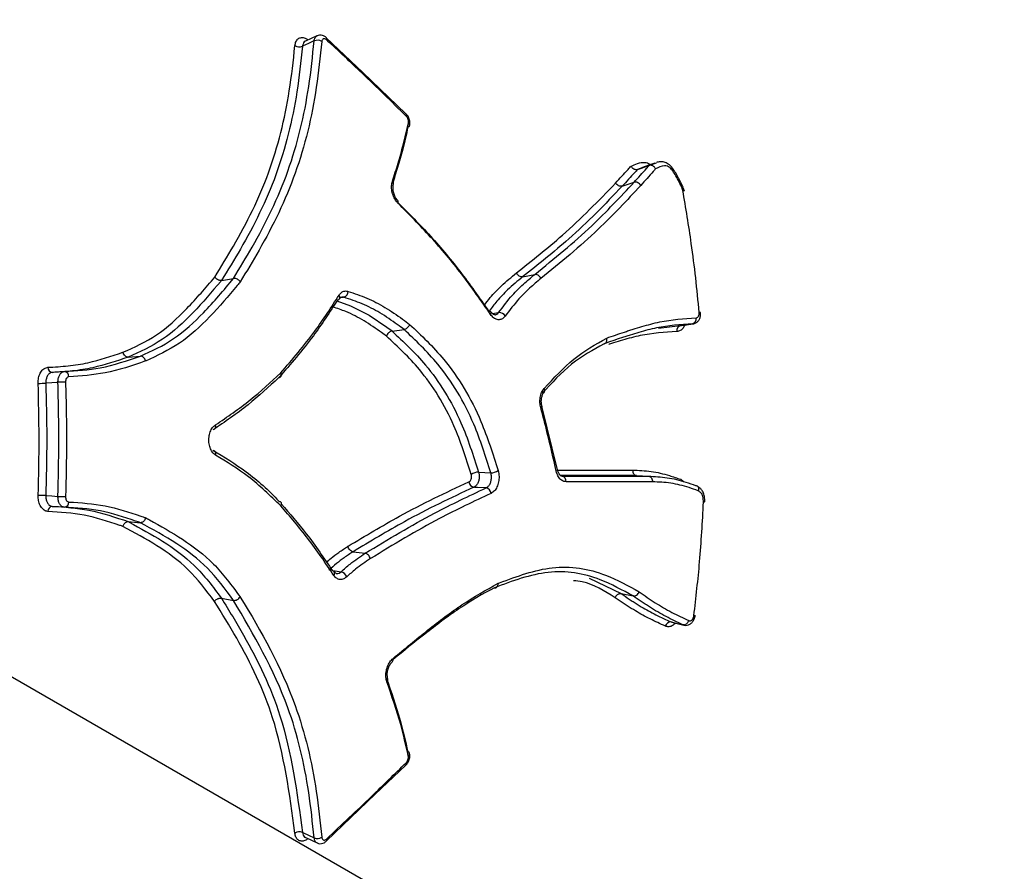
# Model space of a CAD drawing. Units: millimetres. Extents: x -6520 to 6730, y -6588 to 4456.
# Drawn here: x -1282 to -1264, y 451 to 467 of the extents above; entities that cross this region are included whole.
import ezdxf

# ---------------------------------------------------------------- set-up
doc = ezdxf.new("R2010")
doc.units = ezdxf.units.MM

msp = doc.modelspace()

# ---------------------------------------------------------------- linework, layer by layer
at = {"color": 7, "linetype": 'Continuous', "lineweight": 25}
for p, q in [((-1276.023, 465.633), (-1276.698, 466.277)), ((-1275.224, 464.872), (-1276.023, 465.633)), ((-955.452, 265.609), (-1299.552, 464.275)), ((-1270.94, 463.838), (-1270.721, 463.915)), ((-1271.221, 463.531), (-1271.001, 463.603)), ((-1270.095, 463.51), (-1270.12, 463.563)), ((-1273.064, 461.852), (-1272.841, 461.896)), ((-1278.64, 461.784), (-1278.416, 461.823)), ((-1276.372, 461.474), (-1276.414, 461.478)), ((-1270.55, 460.903), (-1270.144, 460.95)), ((-1270.144, 460.95), (-1270.131, 460.953)), ((-1270.13, 460.951), (-1269.906, 460.983)), ((-1269.907, 460.986), (-1269.919, 460.982)), ((-1275.482, 460.848), (-1275.258, 460.876)), ((-1280.365, 460.366), (-1280.14, 460.385)), ((-1272.42, 458.279), (-1272.711, 459.455)), ((-1270.957, 458.171), (-1270.732, 458.161)), ((-1270.138, 458.103), (-1270.084, 458.062)), ((-1280.365, 457.32), (-1280.14, 457.3)), ((-1276.203, 456.763), (-1275.979, 456.734)), ((-1278.64, 455.901), (-1278.416, 455.862)), ((-1271.24, 455.986), (-1271.017, 455.943)), ((-1270.301, 455.456), (-1270.079, 455.403)), ((-1270.078, 455.406), (-1270.096, 455.409)), ((-1275.794, 452.271), (-1275.228, 452.813)), ((-1275.225, 452.81), (-1275.224, 452.812)), ((-1276.696, 451.407), (-1275.794, 452.271))]:
    msp.add_line(p, q, dxfattribs=at)
at = {"color": 7, "linetype": 'Continuous', "lineweight": 25, "flags": 128}
for points in [[(-1276.869, 466.315), (-1276.874, 466.312), (-1277.085, 466.214)], [(-1276.923, 466.221), (-1276.941, 466.213), (-1277.031, 466.171), (-1277.138, 466.121)], [(-1275.22, 464.829), (-1275.216, 464.842), (-1275.216, 464.855), (-1275.218, 464.865), (-1275.223, 464.873), (-1275.223, 464.873)], [(-1270.842, 463.878), (-1270.94, 463.838), (-1270.94, 463.838), (-1270.94, 463.838)], [(-1270.618, 463.959), (-1270.731, 463.919), (-1270.843, 463.879)], [(-1270.111, 463.492), (-1270.102, 463.498), (-1270.096, 463.504), (-1270.094, 463.509), (-1270.094, 463.51)], [(-1270.099, 463.453), (-1270.087, 463.453), (-1270.079, 463.451), (-1270.075, 463.449), (-1270.074, 463.447)], [(-1276.502, 461.405), (-1276.251, 461.314), (-1275.907, 461.139), (-1275.578, 460.917), (-1275.482, 460.849), (-1275.482, 460.848), (-1275.482, 460.848)], [(-1276.372, 461.474), (-1276.39, 461.472), (-1276.438, 461.464)], [(-1273.658, 461.156), (-1273.651, 461.169), (-1273.647, 461.181), (-1273.647, 461.191), (-1273.65, 461.2), (-1273.651, 461.202)], [(-1273.625, 461.173), (-1273.62, 461.174), (-1273.508, 461.191)], [(-1270.144, 460.95), (-1270.125, 460.952), (-1270.031, 460.966), (-1269.919, 460.982)], [(-1281.77, 460.083), (-1281.751, 460.084), (-1281.658, 460.09), (-1281.546, 460.098)], [(-1281.666, 459.898), (-1281.685, 459.897), (-1281.778, 459.891), (-1281.891, 459.883)], [(-1272.707, 459.456), (-1272.708, 459.451), (-1272.711, 459.445), (-1272.718, 459.439), (-1272.729, 459.432)], [(-1273.88, 458.236), (-1273.767, 458.229), (-1273.766, 458.229), (-1273.653, 458.222)], [(-1272.419, 458.279), (-1272.42, 458.274), (-1272.423, 458.268), (-1272.431, 458.261), (-1272.442, 458.254)], [(-1273.74, 457.943), (-1273.759, 457.944), (-1273.9, 457.952), (-1273.949, 457.954), (-1273.966, 457.955)], [(-1281.891, 457.802), (-1281.872, 457.801), (-1281.778, 457.794), (-1281.666, 457.787)], [(-1281.546, 457.587), (-1281.564, 457.588), (-1281.658, 457.595), (-1281.77, 457.602)], [(-1276.587, 456.414), (-1276.537, 456.407), (-1276.536, 456.407), (-1276.424, 456.391)], [(-1271.834, 456.272), (-1271.24, 455.986), (-1271.24, 455.986), (-1271.24, 455.986)], [(-1270.317, 455.461), (-1270.206, 455.435), (-1270.115, 455.413), (-1270.096, 455.409)], [(-1275.224, 452.812), (-1275.224, 452.812), (-1275.219, 452.82), (-1275.216, 452.83), (-1275.217, 452.842), (-1275.221, 452.856)], [(-1277.139, 451.563), (-1277.121, 451.555), (-1277.031, 451.514), (-1276.924, 451.464)], [(-1277.085, 451.471), (-1277.066, 451.462), (-1276.87, 451.37)]]:
    msp.add_lwpolyline(points, dxfattribs=at)
at = {"color": 7, "linetype": 'Continuous', "lineweight": 25}
for centre, radius, start, end in [((-1276.864, 466.07), 0.162, 59.7462, 111.4927), ((-1276.723, 466.255), 0.037, 332.8075, 40.7603), ((-1277.198, 466.271), 0.161, 239.5244, 291.6471), ((-1275.198, 464.668), 0.0448, 284.4173, 343.1789), ((-1275.205, 464.66), 0.0496, 354.0954, 60.3361), ((-1275.504, 463.58), 0.0519, 348.0507, 55.31), ((-1275.412, 463.238), 0.0455, 329.7298, 38.9637), ((-1276.505, 461.473), 0.0584, 332.702, 42.9401), ((-1276.405, 461.584), 0.114, 287.0348, 359.8678), ((-1276.491, 461.475), 0.047, 275.9888, 323.6185), ((-1273.679, 461.174), 0.0394, 45.8797, 106.6522), ((-1273.502, 461.054), 0.137, 30.8932, 92.165), ((-1269.788, 461.148), 0.046, 67.6784, 99.345), ((-1270.115, 460.857), 0.0971, 107.2675, 190.1062), ((-1269.948, 461.075), 0.0974, 287.3404, 10.571), ((-1281.762, 460.172), 0.0894, 176.6556, 264.7174), ((-1281.554, 460.009), 0.0897, 356.3035, 84.6249), ((-1282.049, 462.776), 2.897, 270.34, 273.1312), ((-1281.508, 457.03), 2.873, 90.3304, 93.1452), ((-1272.718, 459.748), 0.0622, 323.3781, 34.4201), ((-1278.818, 459.084), 0.0754, 306.4534, 21.2939), ((-1278.819, 458.577), 0.0756, 338.6732, 52.5755), ((-1273.88, 457.996), 0.24, 90.0147, 124.2847), ((-1273.654, 458.466), 0.244, 270.2163, 303.9511), ((-1273.944, 458.068), 0.115, 186.6212, 258.7225), ((-1272.352, 458.071), 0.0924, 351.7021, 78.1662), ((-1273.763, 457.83), 0.115, 6.449, 78.5853), ((-1282.049, 454.91), 2.896, 86.8639, 89.6561), ((-1281.508, 460.654), 2.872, 266.8498, 269.6657), ((-1281.554, 457.676), 0.0897, 275.3701, 3.6924), ((-1281.762, 457.513), 0.0894, 95.2775, 183.3402), ((-1276.588, 456.362), 0.0472, 38.1538, 84.4471), ((-1276.602, 456.362), 0.0584, 317.6728, 29.0181), ((-1276.46, 456.247), 0.148, 19.3615, 76.1078), ((-1270.088, 455.508), 0.0999, 265.4039, 347.185), ((-1269.886, 455.617), 0.0359, 258.2398, 299.4031), ((-1270.326, 455.362), 0.0993, 85.2308, 166.9701), ((-1275.513, 454.767), 0.0549, 315.3157, 22.537), ((-1275.611, 454.398), 0.054, 307.2362, 13.1114), ((-1275.199, 453.017), 0.0448, 16.8146, 75.5382), ((-1275.208, 453.026), 0.0514, 301.0149, 4.8289), ((-1277.198, 451.414), 0.161, 68.3477, 120.474), ((-1276.864, 451.615), 0.162, 248.502, 300.2522), ((-1276.725, 451.429), 0.0381, 322.9686, 26.6313)]:
    msp.add_arc(centre, radius, start, end, dxfattribs=at)
for points, knots in [([(-1264.851, 445.693), (-1264.599, 445.904), (-1263.932, 446.461), (-1262.975, 447.581), (-1262.013, 449.087), (-1261.205, 450.819), (-1260.567, 452.732), (-1260.113, 454.771), (-1259.846, 456.889), (-1259.769, 459.043), (-1259.881, 461.192), (-1260.182, 463.296), (-1260.671, 465.318), (-1261.348, 467.219), (-1262.215, 468.966), (-1263.238, 470.452), (-1264.151, 471.425), (-1264.705, 471.875), (-1264.851, 471.994)], [0, 0, 0, 0, 0.038958, 0.102987, 0.16891, 0.236531, 0.304439, 0.372011, 0.439214, 0.506201, 0.573184, 0.640354, 0.707932, 0.776176, 0.845308, 0.915351, 0.977614, 1, 1, 1, 1]), ([(-1277.279, 466.132), (-1277.278, 466.14), (-1277.274, 466.175), (-1277.253, 466.229), (-1277.207, 466.273), (-1277.145, 466.286), (-1277.085, 466.274), (-1277.049, 466.247), (-1277.036, 466.237)], [0, 0, 0, 0, 0.058945, 0.265337, 0.472036, 0.678963, 0.885941, 1, 1, 1, 1]), ([(-1276.923, 466.221), (-1276.922, 466.227), (-1276.919, 466.251), (-1276.905, 466.286), (-1276.885, 466.311), (-1276.87, 466.314), (-1276.868, 466.314)], [0, 0, 0, 0, 0.132484, 0.547932, 0.96338, 1, 1, 1, 1]), ([(-1276.695, 466.277), (-1276.7, 466.282), (-1276.72, 466.304), (-1276.764, 466.324), (-1276.821, 466.332), (-1276.854, 466.32), (-1276.868, 466.314)], [0, 0, 0, 0, 0.115224, 0.454476, 0.750064, 1, 1, 1, 1]), ([(-1276.69, 466.238), (-1276.698, 466.245), (-1276.713, 466.257), (-1276.737, 466.263), (-1276.757, 466.258), (-1276.773, 466.243), (-1276.78, 466.225), (-1276.782, 466.213), (-1276.782, 466.21)], [0, 0, 0, 0, 0.1879353, 0.375726, 0.5635545, 0.751586, 0.9398961, 1, 1, 1, 1]), ([(-1275.22, 464.829), (-1275.49, 465.093), (-1275.974, 465.566), (-1276.471, 466.033), (-1276.69, 466.238)], [0, 0, 0, 0, 0.5596, 1, 1, 1, 1]), ([(-1278.763, 461.848), (-1278.646, 462.038), (-1278.268, 462.65), (-1277.72, 463.747), (-1277.397, 465.046), (-1277.31, 465.852), (-1277.279, 466.132)], [0, 0, 0, 0, 0.150853, 0.486333, 0.821485, 1, 1, 1, 1]), ([(-1277.138, 466.121), (-1277.169, 465.839), (-1277.257, 465.023), (-1277.584, 463.709), (-1278.138, 462.597), (-1278.521, 461.977), (-1278.64, 461.784)], [0, 0, 0, 0, 0.177957, 0.513523, 0.848913, 1, 1, 1, 1]), ([(-1278.416, 461.823), (-1278.3, 462.014), (-1277.916, 462.645), (-1277.36, 463.777), (-1277.038, 465.115), (-1276.952, 465.939), (-1276.923, 466.221)], [0, 0, 0, 0, 0.147877, 0.486473, 0.824768, 1, 1, 1, 1]), ([(-1276.782, 466.21), (-1276.812, 465.926), (-1276.898, 465.092), (-1277.224, 463.739), (-1277.786, 462.591), (-1278.174, 461.953), (-1278.292, 461.759)], [0, 0, 0, 0, 0.1746852, 0.5133681, 0.8518739, 1, 1, 1, 1]), ([(-1277.084, 466.213), (-1277.086, 466.213), (-1277.101, 466.21), (-1277.121, 466.185), (-1277.135, 466.15), (-1277.138, 466.127), (-1277.138, 466.121)], [0, 0, 0, 0, 0.043432, 0.461903, 0.880381, 1, 1, 1, 1]), ([(-1275.158, 464.655), (-1275.155, 464.665), (-1275.147, 464.696), (-1275.155, 464.755), (-1275.179, 464.823), (-1275.21, 464.856), (-1275.224, 464.87)], [0, 0, 0, 0, 0.1265606, 0.4179782, 0.7377413, 1, 1, 1, 1]), ([(-1275.18, 464.703), (-1275.179, 464.713), (-1275.176, 464.732), (-1275.183, 464.766), (-1275.195, 464.797), (-1275.209, 464.818), (-1275.218, 464.827), (-1275.22, 464.829)], [0, 0, 0, 0, 0.23523, 0.470567, 0.705765, 0.940649, 1, 1, 1, 1]), ([(-1275.187, 464.624), (-1275.218, 464.487), (-1275.276, 464.235), (-1275.374, 463.885), (-1275.443, 463.673), (-1275.476, 463.573)], [0, 0, 0, 0, 0.385305, 0.707809, 1, 1, 1, 1]), ([(-1275.474, 463.622), (-1275.439, 463.733), (-1275.367, 463.954), (-1275.267, 464.314), (-1275.211, 464.566), (-1275.18, 464.703)], [0, 0, 0, 0, 0.3127821, 0.625289, 1, 1, 1, 1]), ([(-1271.344, 463.589), (-1271.305, 463.632), (-1271.228, 463.716), (-1271.133, 463.82), (-1271.076, 463.881), (-1271.057, 463.901)], [0, 0, 0, 0, 0.402923, 0.805846, 1, 1, 1, 1]), ([(-1271.057, 463.901), (-1271.017, 463.92), (-1270.937, 463.957), (-1270.821, 463.977), (-1270.736, 463.96), (-1270.703, 463.932), (-1270.7, 463.929)], [0, 0, 0, 0, 0.368414, 0.735542, 0.977098, 1, 1, 1, 1]), ([(-1270.94, 463.838), (-1270.949, 463.836), (-1270.966, 463.832), (-1270.995, 463.84), (-1271.023, 463.856), (-1271.043, 463.877), (-1271.053, 463.893), (-1271.057, 463.9), (-1271.057, 463.901)], [0, 0, 0, 0, 0.2128305, 0.4256312, 0.6392888, 0.8547623, 0.9751492, 1, 1, 1, 1]), ([(-1271.001, 463.603), (-1271.001, 463.603), (-1270.962, 463.646), (-1270.885, 463.732), (-1270.792, 463.835), (-1270.737, 463.896), (-1270.721, 463.915), (-1270.721, 463.915)], [0, 0, 0, 0, 0.000098, 0.41081, 0.82162, 0.999902, 1, 1, 1, 1]), ([(-1270.721, 463.915), (-1270.721, 463.915), (-1270.679, 463.934), (-1270.634, 463.947), (-1270.589, 463.96)], [0, 0, 0, 0, 0.0002717, 1, 1, 1, 1]), ([(-1270.603, 463.851), (-1270.604, 463.852), (-1270.607, 463.859), (-1270.617, 463.875), (-1270.638, 463.896), (-1270.666, 463.913), (-1270.695, 463.92), (-1270.712, 463.916), (-1270.721, 463.915)], [0, 0, 0, 0, 0.024575, 0.149791, 0.364132, 0.576645, 0.788308, 1, 1, 1, 1]), ([(-1270.111, 463.492), (-1270.147, 463.569), (-1270.2, 463.681), (-1270.28, 463.809), (-1270.334, 463.875), (-1270.39, 463.908), (-1270.483, 463.909), (-1270.551, 463.876), (-1270.603, 463.851)], [0, 0, 0, 0, 0.292292, 0.422431, 0.527666, 0.59954, 0.694789, 1, 1, 1, 1]), ([(-1270.12, 463.563), (-1270.139, 463.602), (-1270.188, 463.708), (-1270.266, 463.841), (-1270.359, 463.942), (-1270.444, 463.982), (-1270.523, 463.984), (-1270.566, 463.974), (-1270.587, 463.969)], [0, 0, 0, 0, 0.1737867, 0.4761593, 0.6298586, 0.7581936, 0.8794762, 1, 1, 1, 1]), ([(-1270.94, 463.838), (-1270.94, 463.838), (-1270.957, 463.82), (-1271.011, 463.76), (-1271.105, 463.658), (-1271.182, 463.573), (-1271.221, 463.531), (-1271.221, 463.531)], [0, 0, 0, 0, 0.000099, 0.176368, 0.588184, 0.999901, 1, 1, 1, 1]), ([(-1270.603, 463.851), (-1270.618, 463.834), (-1270.67, 463.776), (-1270.762, 463.673), (-1270.839, 463.586), (-1270.878, 463.543)], [0, 0, 0, 0, 0.1592559, 0.5783148, 1, 1, 1, 1]), ([(-1275.372, 463.215), (-1275.384, 463.227), (-1275.416, 463.262), (-1275.457, 463.338), (-1275.486, 463.436), (-1275.495, 463.537), (-1275.481, 463.594), (-1275.474, 463.622)], [0, 0, 0, 0, 0.126306, 0.344534, 0.563014, 0.781583, 1, 1, 1, 1]), ([(-1275.376, 463.267), (-1275.386, 463.278), (-1275.41, 463.303), (-1275.441, 463.364), (-1275.461, 463.437), (-1275.466, 463.508), (-1275.46, 463.554), (-1275.453, 463.568), (-1275.453, 463.569)], [0, 0, 0, 0, 0.166003, 0.364489, 0.573349, 0.783614, 0.987206, 1, 1, 1, 1]), ([(-1273.178, 461.925), (-1273.178, 461.925), (-1272.888, 462.153), (-1272.422, 462.523), (-1271.819, 463.093), (-1271.502, 463.424), (-1271.344, 463.589)], [0, 0, 0, 0, 0.000547, 0.442951, 0.721737, 1, 1, 1, 1]), ([(-1271.221, 463.531), (-1271.221, 463.531), (-1271.379, 463.364), (-1271.699, 463.029), (-1272.304, 462.454), (-1272.775, 462.081), (-1273.064, 461.852)], [0, 0, 0, 0, 0.0000166, 0.2784988, 0.5577599, 1, 1, 1, 1]), ([(-1272.841, 461.896), (-1272.66, 462.042), (-1272.299, 462.333), (-1271.672, 462.887), (-1271.254, 463.331), (-1271.001, 463.603), (-1271.001, 463.603)], [0, 0, 0, 0, 0.2766213, 0.5525809, 0.9999835, 1, 1, 1, 1]), ([(-1270.878, 463.543), (-1271.135, 463.267), (-1271.552, 462.822), (-1272.183, 462.262), (-1272.545, 461.969), (-1272.727, 461.822)], [0, 0, 0, 0, 0.447638, 0.724134, 1, 1, 1, 1]), ([(-1271.221, 463.531), (-1271.231, 463.529), (-1271.252, 463.525), (-1271.288, 463.536), (-1271.321, 463.558), (-1271.336, 463.579), (-1271.344, 463.589)], [0, 0, 0, 0, 0.25, 0.5, 0.75, 1, 1, 1, 1]), ([(-1270.072, 463.435), (-1270.074, 463.446), (-1270.078, 463.472), (-1270.09, 463.496), (-1270.096, 463.509)], [0, 0, 0, 0, 0.429682, 1, 1, 1, 1]), ([(-1270.099, 463.453), (-1270.101, 463.464), (-1270.105, 463.477), (-1270.11, 463.49), (-1270.111, 463.492)], [0, 0, 0, 0, 0.834215, 1, 1, 1, 1]), ([(-1269.795, 461.193), (-1269.816, 461.406), (-1269.858, 461.833), (-1269.953, 462.588), (-1270.044, 463.126), (-1270.099, 463.453)], [0, 0, 0, 0, 0.281075, 0.561847, 1, 1, 1, 1]), ([(-1275.418, 463.272), (-1275.212, 463.067), (-1274.799, 462.654), (-1274.218, 461.966), (-1273.866, 461.463), (-1273.69, 461.212)], [0, 0, 0, 0, 0.33013, 0.664836, 1, 1, 1, 1]), ([(-1273.658, 461.156), (-1273.833, 461.408), (-1274.182, 461.91), (-1274.758, 462.597), (-1275.168, 463.01), (-1275.372, 463.215)], [0, 0, 0, 0, 0.3357897, 0.6694953, 1, 1, 1, 1]), ([(-1273.773, 461.327), (-1273.737, 461.374), (-1273.638, 461.504), (-1273.44, 461.707), (-1273.273, 461.846), (-1273.178, 461.925)], [0, 0, 0, 0, 0.20029, 0.546899, 1, 1, 1, 1]), ([(-1273.508, 461.191), (-1273.425, 461.302), (-1273.281, 461.494), (-1273.052, 461.717), (-1272.911, 461.837), (-1272.841, 461.896), (-1272.841, 461.896)], [0, 0, 0, 0, 0.405855, 0.704469, 0.999955, 1, 1, 1, 1]), ([(-1280.462, 460.455), (-1280.25, 460.55), (-1279.826, 460.741), (-1279.267, 461.256), (-1278.932, 461.65), (-1278.763, 461.848)], [0, 0, 0, 0, 0.3309396, 0.6625112, 1, 1, 1, 1]), ([(-1278.64, 461.784), (-1278.64, 461.784), (-1278.644, 461.779), (-1278.814, 461.577), (-1279.156, 461.177), (-1279.718, 460.659), (-1280.149, 460.459), (-1280.364, 460.366), (-1280.365, 460.366)], [0, 0, 0, 0, 0.000019, 0.009078, 0.33695, 0.669116, 0.999981, 1, 1, 1, 1]), ([(-1280.14, 460.385), (-1280.14, 460.385), (-1279.93, 460.477), (-1279.512, 460.672), (-1278.942, 461.194), (-1278.596, 461.606), (-1278.416, 461.823), (-1278.416, 461.823)], [0, 0, 0, 0, 0.000019, 0.321179, 0.642562, 0.999981, 1, 1, 1, 1]), ([(-1278.292, 461.759), (-1278.31, 461.737), (-1278.492, 461.517), (-1278.846, 461.101), (-1279.406, 460.586), (-1279.832, 460.391), (-1280.046, 460.293)], [0, 0, 0, 0, 0.035505, 0.356162, 0.677628, 1, 1, 1, 1]), ([(-1278.64, 461.784), (-1278.649, 461.784), (-1278.667, 461.782), (-1278.697, 461.792), (-1278.727, 461.808), (-1278.748, 461.827), (-1278.759, 461.841), (-1278.763, 461.847), (-1278.763, 461.848)], [0, 0, 0, 0, 0.214437, 0.428866, 0.643499, 0.858561, 0.96439, 1, 1, 1, 1]), ([(-1278.292, 461.759), (-1278.293, 461.76), (-1278.297, 461.766), (-1278.308, 461.78), (-1278.329, 461.799), (-1278.359, 461.815), (-1278.389, 461.825), (-1278.407, 461.823), (-1278.416, 461.823)], [0, 0, 0, 0, 0.03555, 0.144135, 0.35852, 0.572479, 0.786236, 1, 1, 1, 1]), ([(-1273.064, 461.852), (-1273.064, 461.852), (-1273.158, 461.773), (-1273.324, 461.636), (-1273.529, 461.422), (-1273.637, 461.28), (-1273.683, 461.219)], [0, 0, 0, 0, 0.000049, 0.430284, 0.754922, 1, 1, 1, 1]), ([(-1272.727, 461.822), (-1272.796, 461.763), (-1272.935, 461.645), (-1273.161, 461.424), (-1273.303, 461.234), (-1273.385, 461.125)], [0, 0, 0, 0, 0.297873, 0.594515, 1, 1, 1, 1]), ([(-1277.543, 460.073), (-1277.434, 460.199), (-1277.217, 460.45), (-1276.846, 460.919), (-1276.608, 461.287), (-1276.462, 461.513)], [0, 0, 0, 0, 0.2796419, 0.5589188, 1, 1, 1, 1]), ([(-1276.462, 461.513), (-1276.449, 461.531), (-1276.419, 461.569), (-1276.358, 461.596), (-1276.313, 461.588), (-1276.291, 461.583)], [0, 0, 0, 0, 0.301268, 0.650708, 1, 1, 1, 1]), ([(-1276.291, 461.583), (-1276.177, 461.545), (-1275.948, 461.467), (-1275.61, 461.296), (-1275.35, 461.114), (-1275.199, 461.004), (-1275.156, 460.972)], [0, 0, 0, 0, 0.2933641, 0.5872176, 0.8809265, 1, 1, 1, 1]), ([(-1276.486, 461.428), (-1276.633, 461.202), (-1276.874, 460.832), (-1277.248, 460.364), (-1277.467, 460.112), (-1277.576, 459.987)], [0, 0, 0, 0, 0.440919, 0.720941, 1, 1, 1, 1]), ([(-1276.453, 461.446), (-1276.446, 461.455), (-1276.431, 461.474), (-1276.423, 461.48), (-1276.415, 461.478), (-1276.414, 461.478)], [0, 0, 0, 0, 0.414518, 0.929883, 1, 1, 1, 1]), ([(-1275.258, 460.876), (-1275.258, 460.876), (-1275.3, 460.907), (-1275.447, 461.014), (-1275.702, 461.193), (-1276.034, 461.36), (-1276.259, 461.436), (-1276.372, 461.474)], [0, 0, 0, 0, 0.000035, 0.117151, 0.412115, 0.704399, 1, 1, 1, 1]), ([(-1275.585, 460.754), (-1275.615, 460.775), (-1275.752, 460.874), (-1275.998, 461.046), (-1276.302, 461.202), (-1276.496, 461.267), (-1276.576, 461.295)], [0, 0, 0, 0, 0.094788, 0.429226, 0.764122, 1, 1, 1, 1]), ([(-1273.385, 461.125), (-1273.393, 461.115), (-1273.417, 461.086), (-1273.468, 461.057), (-1273.535, 461.056), (-1273.603, 461.088), (-1273.64, 461.133), (-1273.658, 461.156)], [0, 0, 0, 0, 0.107568, 0.330666, 0.553623, 0.776672, 1, 1, 1, 1]), ([(-1273.574, 461.149), (-1273.575, 461.148), (-1273.582, 461.145), (-1273.597, 461.15), (-1273.629, 461.171), (-1273.645, 461.195), (-1273.65, 461.203)], [0, 0, 0, 0, 0.0756863, 0.5074482, 0.83948, 1, 1, 1, 1]), ([(-1273.574, 461.15), (-1273.57, 461.15), (-1273.552, 461.149), (-1273.529, 461.166), (-1273.513, 461.185), (-1273.508, 461.191)], [0, 0, 0, 0, 0.131044, 0.71751, 1, 1, 1, 1]), ([(-1269.925, 460.984), (-1269.921, 460.983), (-1269.897, 460.98), (-1269.856, 460.997), (-1269.813, 461.032), (-1269.783, 461.083), (-1269.767, 461.137), (-1269.771, 461.175), (-1269.773, 461.19)], [0, 0, 0, 0, 0.0439, 0.248014, 0.435981, 0.630824, 0.850844, 1, 1, 1, 1]), ([(-1269.853, 461.093), (-1269.845, 461.094), (-1269.831, 461.096), (-1269.812, 461.113), (-1269.8, 461.139), (-1269.794, 461.167), (-1269.795, 461.185), (-1269.795, 461.193)], [0, 0, 0, 0, 0.213722, 0.427686, 0.642006, 0.856645, 1, 1, 1, 1]), ([(-1275.156, 460.972), (-1275.156, 460.97), (-1275.158, 460.964), (-1275.165, 460.948), (-1275.181, 460.924), (-1275.205, 460.9), (-1275.232, 460.882), (-1275.249, 460.878), (-1275.258, 460.876)], [0, 0, 0, 0, 0.036148, 0.144619, 0.358854, 0.572692, 0.786343, 1, 1, 1, 1]), ([(-1275.156, 460.972), (-1274.939, 460.766), (-1274.427, 460.28), (-1273.856, 459.335), (-1273.616, 458.573), (-1273.518, 458.264)], [0, 0, 0, 0, 0.3034097, 0.7169136, 1, 1, 1, 1]), ([(-1269.919, 460.982), (-1270.143, 460.967), (-1270.478, 460.943), (-1270.857, 460.84), (-1271.047, 460.783), (-1271.155, 460.749), (-1271.316, 460.695), (-1271.45, 460.649), (-1271.557, 460.613)], [0, 0, 0, 0, 0.3992628, 0.5994211, 0.6997478, 0.7499117, 0.8001932, 1, 1, 1, 1]), ([(-1271.507, 460.718), (-1271.507, 460.718), (-1271.398, 460.756), (-1271.263, 460.802), (-1271.1, 460.856), (-1270.992, 460.891), (-1270.802, 460.948), (-1270.418, 461.053), (-1270.079, 461.077), (-1269.853, 461.093)], [0, 0, 0, 0, 0.000726, 0.200344, 0.250248, 0.300151, 0.399958, 0.59961, 1, 1, 1, 1]), ([(-1270.062, 460.96), (-1270.071, 460.941), (-1270.092, 460.894), (-1270.145, 460.85), (-1270.188, 460.843), (-1270.21, 460.84)], [0, 0, 0, 0, 0.275507, 0.637547, 1, 1, 1, 1]), ([(-1275.482, 460.848), (-1275.491, 460.847), (-1275.509, 460.843), (-1275.536, 460.825), (-1275.56, 460.801), (-1275.575, 460.778), (-1275.582, 460.761), (-1275.584, 460.755), (-1275.585, 460.754)], [0, 0, 0, 0, 0.214628, 0.42925, 0.644059, 0.859264, 0.963628, 1, 1, 1, 1]), ([(-1275.482, 460.848), (-1275.482, 460.848), (-1275.27, 460.648), (-1274.778, 460.19), (-1274.216, 459.283), (-1273.979, 458.546), (-1273.88, 458.236)], [0, 0, 0, 0, 0.0000169, 0.3049611, 0.7072849, 1, 1, 1, 1]), ([(-1273.653, 458.222), (-1273.75, 458.528), (-1273.985, 459.274), (-1274.544, 460.201), (-1275.045, 460.672), (-1275.258, 460.876), (-1275.258, 460.876)], [0, 0, 0, 0, 0.284729, 0.695691, 0.999983, 1, 1, 1, 1]), ([(-1270.21, 460.84), (-1270.437, 460.824), (-1270.776, 460.8), (-1271.161, 460.696), (-1271.352, 460.639), (-1271.436, 460.613), (-1271.466, 460.603), (-1271.468, 460.602)], [0, 0, 0, 0, 0.530849, 0.795465, 0.927734, 0.993866, 1, 1, 1, 1]), ([(-1274.015, 458.194), (-1274.113, 458.5), (-1274.344, 459.221), (-1274.895, 460.109), (-1275.376, 460.559), (-1275.585, 460.754)], [0, 0, 0, 0, 0.294374, 0.694057, 1, 1, 1, 1]), ([(-1271.557, 460.613), (-1271.557, 460.613), (-1271.761, 460.498), (-1272.17, 460.273), (-1272.525, 459.888), (-1272.701, 459.697)], [0, 0, 0, 0, 0.00003, 0.502067, 1, 1, 1, 1]), ([(-1272.667, 459.783), (-1272.488, 459.978), (-1272.129, 460.37), (-1271.715, 460.602), (-1271.507, 460.718)], [0, 0, 0, 0, 0.497392, 1, 1, 1, 1]), ([(-1271.557, 460.613), (-1271.549, 460.615), (-1271.533, 460.619), (-1271.515, 460.638), (-1271.504, 460.664), (-1271.502, 460.691), (-1271.505, 460.709), (-1271.507, 460.716), (-1271.507, 460.718)], [0, 0, 0, 0, 0.213518, 0.427029, 0.640729, 0.854829, 0.963978, 1, 1, 1, 1]), ([(-1281.851, 460.177), (-1281.727, 460.184), (-1281.479, 460.197), (-1281.011, 460.27), (-1280.677, 460.383), (-1280.462, 460.455)], [0, 0, 0, 0, 0.264137, 0.527201, 1, 1, 1, 1]), ([(-1280.365, 460.366), (-1280.365, 460.366), (-1280.582, 460.292), (-1280.921, 460.177), (-1281.394, 460.103), (-1281.645, 460.089), (-1281.77, 460.083)], [0, 0, 0, 0, 0.000028, 0.473546, 0.737198, 1, 1, 1, 1]), ([(-1281.546, 460.098), (-1281.323, 460.112), (-1280.846, 460.143), (-1280.386, 460.301), (-1280.14, 460.385)], [0, 0, 0, 0, 0.466088, 1, 1, 1, 1]), ([(-1280.046, 460.294), (-1280.294, 460.208), (-1280.758, 460.048), (-1281.24, 460.017), (-1281.464, 460.003)], [0, 0, 0, 0, 0.533566, 1, 1, 1, 1]), ([(-1282.032, 459.879), (-1282.032, 459.897), (-1282.032, 459.949), (-1282.014, 460.031), (-1281.973, 460.109), (-1281.917, 460.163), (-1281.873, 460.172), (-1281.851, 460.177)], [0, 0, 0, 0, 0.121698, 0.340876, 0.560316, 0.780053, 1, 1, 1, 1]), ([(-1281.77, 460.083), (-1281.785, 460.08), (-1281.814, 460.074), (-1281.852, 460.037), (-1281.878, 459.985), (-1281.89, 459.93), (-1281.891, 459.895), (-1281.891, 459.883)], [0, 0, 0, 0, 0.219516, 0.439032, 0.658549, 0.878061, 1, 1, 1, 1]), ([(-1281.666, 459.898), (-1281.666, 459.911), (-1281.666, 459.945), (-1281.654, 460), (-1281.627, 460.052), (-1281.59, 460.089), (-1281.56, 460.095), (-1281.546, 460.098)], [0, 0, 0, 0, 0.121512, 0.341133, 0.560755, 0.780377, 1, 1, 1, 1]), ([(-1278.748, 459.111), (-1278.531, 459.259), (-1278.112, 459.545), (-1277.728, 459.902), (-1277.543, 460.074)], [0, 0, 0, 0, 0.518633, 1, 1, 1, 1]), ([(-1282.032, 457.806), (-1282.023, 458.165), (-1282.007, 458.856), (-1282.024, 459.546), (-1282.032, 459.879)], [0, 0, 0, 0, 0.519128, 1, 1, 1, 1]), ([(-1281.891, 459.883), (-1281.883, 459.549), (-1281.866, 458.856), (-1281.882, 458.162), (-1281.891, 457.802)], [0, 0, 0, 0, 0.480872, 1, 1, 1, 1]), ([(-1281.666, 457.787), (-1281.658, 458.12), (-1281.641, 458.824), (-1281.657, 459.528), (-1281.666, 459.898)], [0, 0, 0, 0, 0.473864, 1, 1, 1, 1]), ([(-1281.464, 460.003), (-1281.472, 460.001), (-1281.487, 459.998), (-1281.505, 459.98), (-1281.519, 459.954), (-1281.525, 459.926), (-1281.525, 459.909), (-1281.525, 459.903)], [0, 0, 0, 0, 0.219198, 0.438602, 0.6583, 0.878252, 1, 1, 1, 1]), ([(-1281.525, 459.903), (-1281.516, 459.531), (-1281.499, 458.824), (-1281.517, 458.117), (-1281.525, 457.782)], [0, 0, 0, 0, 0.5261364, 1, 1, 1, 1]), ([(-1277.576, 459.987), (-1277.576, 459.987), (-1277.764, 459.816), (-1278.154, 459.453), (-1278.578, 459.166), (-1278.798, 459.017)], [0, 0, 0, 0, 0.000028, 0.481807, 1, 1, 1, 1]), ([(-1272.729, 459.432), (-1272.735, 459.461), (-1272.747, 459.523), (-1272.741, 459.622), (-1272.716, 459.716), (-1272.683, 459.761), (-1272.667, 459.783)], [0, 0, 0, 0, 0.2279984, 0.4855841, 0.7429824, 1, 1, 1, 1]), ([(-1272.707, 459.456), (-1272.711, 459.476), (-1272.721, 459.52), (-1272.718, 459.593), (-1272.702, 459.659), (-1272.681, 459.698), (-1272.67, 459.708), (-1272.668, 459.71)], [0, 0, 0, 0, 0.210244, 0.45717, 0.703586, 0.941155, 1, 1, 1, 1]), ([(-1272.442, 458.254), (-1272.496, 458.49), (-1272.586, 458.882), (-1272.688, 459.275), (-1272.729, 459.432)], [0, 0, 0, 0, 0.599363, 1, 1, 1, 1]), ([(-1278.748, 458.55), (-1278.77, 458.567), (-1278.812, 458.6), (-1278.853, 458.687), (-1278.875, 458.784), (-1278.873, 458.888), (-1278.85, 458.984), (-1278.807, 459.065), (-1278.768, 459.096), (-1278.748, 459.111)], [0, 0, 0, 0, 0.155374, 0.29605, 0.43686, 0.577766, 0.718669, 0.859433, 1, 1, 1, 1]), ([(-1278.799, 458.644), (-1278.59, 458.516), (-1278.162, 458.253), (-1277.765, 457.903), (-1277.576, 457.698), (-1277.576, 457.698)], [0, 0, 0, 0, 0.48596, 0.999972, 1, 1, 1, 1]), ([(-1277.543, 457.612), (-1277.737, 457.8), (-1278.115, 458.167), (-1278.541, 458.424), (-1278.748, 458.55)], [0, 0, 0, 0, 0.511952, 1, 1, 1, 1]), ([(-1273.88, 458.236), (-1273.879, 458.233), (-1273.872, 458.21), (-1273.866, 458.162), (-1273.872, 458.094), (-1273.892, 458.032), (-1273.925, 457.981), (-1273.953, 457.964), (-1273.966, 457.955)], [0, 0, 0, 0, 0.02813, 0.222501, 0.416869, 0.611243, 0.805622, 1, 1, 1, 1]), ([(-1273.74, 457.943), (-1273.726, 457.952), (-1273.698, 457.97), (-1273.665, 458.02), (-1273.645, 458.082), (-1273.638, 458.154), (-1273.648, 458.199), (-1273.653, 458.222)], [0, 0, 0, 0, 0.195543, 0.391084, 0.586612, 0.782117, 1, 1, 1, 1]), ([(-1273.518, 458.264), (-1273.51, 458.228), (-1273.495, 458.16), (-1273.506, 458.053), (-1273.536, 457.96), (-1273.585, 457.883), (-1273.627, 457.856), (-1273.648, 457.843)], [0, 0, 0, 0, 0.218113, 0.413892, 0.609543, 0.804917, 1, 1, 1, 1]), ([(-1272.261, 458.058), (-1272.274, 458.059), (-1272.31, 458.062), (-1272.364, 458.096), (-1272.414, 458.162), (-1272.433, 458.224), (-1272.442, 458.254)], [0, 0, 0, 0, 0.167601, 0.444664, 0.722116, 1, 1, 1, 1]), ([(-1272.337, 458.162), (-1272.337, 458.162), (-1272.346, 458.159), (-1272.358, 458.166), (-1272.39, 458.2), (-1272.411, 458.241), (-1272.417, 458.272), (-1272.418, 458.28)], [0, 0, 0, 0, 0.014356, 0.376391, 0.637308, 0.907091, 1, 1, 1, 1]), ([(-1272.417, 458.274), (-1272.332, 458.274), (-1272.09, 458.274), (-1271.627, 458.274), (-1271.249, 458.274), (-1271.028, 458.274)], [0, 0, 0, 0, 0.184103, 0.522477, 1, 1, 1, 1]), ([(-1271.028, 458.274), (-1270.913, 458.269), (-1270.685, 458.259), (-1270.388, 458.189), (-1270.208, 458.127), (-1270.138, 458.103)], [0, 0, 0, 0, 0.379643, 0.7598833, 1, 1, 1, 1]), ([(-1276.299, 456.862), (-1276.298, 456.863), (-1275.979, 457.053), (-1275.449, 457.371), (-1274.702, 457.758), (-1274.273, 457.955), (-1274.058, 458.054)], [0, 0, 0, 0, 0.0011555, 0.4279347, 0.7139823, 1, 1, 1, 1]), ([(-1274.058, 458.054), (-1274.051, 458.059), (-1274.037, 458.067), (-1274.021, 458.093), (-1274.01, 458.123), (-1274.008, 458.157), (-1274.011, 458.181), (-1274.014, 458.193), (-1274.015, 458.194)], [0, 0, 0, 0, 0.194843, 0.389393, 0.583649, 0.777742, 0.971886, 1, 1, 1, 1]), ([(-1270.957, 458.171), (-1271.334, 458.171), (-1271.802, 458.171), (-1272.269, 458.171), (-1272.359, 458.171)], [0, 0, 0, 0, 0.80689, 1, 1, 1, 1]), ([(-1272.333, 458.161), (-1271.956, 458.161), (-1271.423, 458.161), (-1270.889, 458.161), (-1270.732, 458.161)], [0, 0, 0, 0, 0.70651, 1, 1, 1, 1]), ([(-1270.66, 458.057), (-1270.817, 458.057), (-1271.13, 458.057), (-1271.663, 458.057), (-1272.04, 458.057), (-1272.261, 458.058)], [0, 0, 0, 0, 0.29349, 0.58698, 1, 1, 1, 1]), ([(-1270.732, 458.161), (-1270.732, 458.161), (-1270.617, 458.155), (-1270.384, 458.145), (-1270.095, 458.072), (-1269.922, 458.012), (-1269.863, 457.991), (-1269.863, 457.991)], [0, 0, 0, 0, 0.000045, 0.392299, 0.789681, 0.999955, 1, 1, 1, 1]), ([(-1269.813, 457.891), (-1269.87, 457.911), (-1270.037, 457.97), (-1270.319, 458.042), (-1270.547, 458.052), (-1270.66, 458.057)], [0, 0, 0, 0, 0.205977, 0.604632, 1, 1, 1, 1]), ([(-1273.966, 457.955), (-1274.181, 457.856), (-1274.61, 457.658), (-1275.356, 457.27), (-1275.885, 456.952), (-1276.203, 456.763), (-1276.203, 456.763)], [0, 0, 0, 0, 0.286511, 0.572422, 0.999983, 1, 1, 1, 1]), ([(-1275.979, 456.734), (-1275.979, 456.734), (-1275.765, 456.863), (-1275.338, 457.122), (-1274.594, 457.542), (-1274.059, 457.793), (-1273.74, 457.943)], [0, 0, 0, 0, 0.0000171, 0.2868147, 0.5744309, 1, 1, 1, 1]), ([(-1269.863, 457.991), (-1269.855, 457.99), (-1269.838, 457.987), (-1269.82, 457.969), (-1269.809, 457.944), (-1269.808, 457.918), (-1269.81, 457.9), (-1269.812, 457.893), (-1269.813, 457.891)], [0, 0, 0, 0, 0.212392, 0.424764, 0.637706, 0.851883, 0.973108, 1, 1, 1, 1]), ([(-1269.691, 457.687), (-1269.692, 457.702), (-1269.695, 457.751), (-1269.704, 457.823), (-1269.737, 457.896), (-1269.782, 457.942), (-1269.813, 457.966), (-1269.831, 457.979), (-1269.834, 457.981)], [0, 0, 0, 0, 0.125474, 0.391299, 0.597152, 0.761743, 0.959507, 1, 1, 1, 1]), ([(-1269.716, 457.679), (-1269.719, 457.714), (-1269.722, 457.762), (-1269.736, 457.814), (-1269.756, 457.846), (-1269.783, 457.869), (-1269.805, 457.885), (-1269.813, 457.891)], [0, 0, 0, 0, 0.377852, 0.510706, 0.594253, 0.859067, 1, 1, 1, 1]), ([(-1281.851, 457.508), (-1281.864, 457.51), (-1281.898, 457.515), (-1281.95, 457.549), (-1281.998, 457.616), (-1282.029, 457.706), (-1282.031, 457.773), (-1282.032, 457.806)], [0, 0, 0, 0, 0.12222, 0.342066, 0.56163, 0.780906, 1, 1, 1, 1]), ([(-1281.891, 457.802), (-1281.89, 457.78), (-1281.889, 457.735), (-1281.868, 457.675), (-1281.836, 457.63), (-1281.801, 457.607), (-1281.779, 457.604), (-1281.77, 457.602)], [0, 0, 0, 0, 0.21951, 0.439016, 0.65852, 0.878033, 1, 1, 1, 1]), ([(-1281.546, 457.587), (-1281.554, 457.588), (-1281.577, 457.591), (-1281.612, 457.614), (-1281.643, 457.659), (-1281.664, 457.719), (-1281.665, 457.764), (-1281.666, 457.787)], [0, 0, 0, 0, 0.121495, 0.341118, 0.560744, 0.780373, 1, 1, 1, 1]), ([(-1281.525, 457.782), (-1281.525, 457.771), (-1281.524, 457.749), (-1281.513, 457.718), (-1281.498, 457.696), (-1281.48, 457.684), (-1281.469, 457.683), (-1281.465, 457.682)], [0, 0, 0, 0, 0.220036, 0.439894, 0.65946, 0.878753, 1, 1, 1, 1]), ([(-1281.465, 457.682), (-1281.239, 457.668), (-1280.789, 457.639), (-1280.321, 457.485), (-1280.073, 457.401), (-1280.042, 457.39)], [0, 0, 0, 0, 0.466696, 0.933885, 1, 1, 1, 1]), ([(-1273.648, 457.843), (-1273.967, 457.693), (-1274.502, 457.442), (-1275.244, 457.021), (-1275.67, 456.763), (-1275.882, 456.634)], [0, 0, 0, 0, 0.4260558, 0.7136267, 1, 1, 1, 1]), ([(-1269.894, 455.581), (-1269.855, 455.913), (-1269.775, 456.609), (-1269.736, 457.311), (-1269.716, 457.679)], [0, 0, 0, 0, 0.476565, 1, 1, 1, 1]), ([(-1269.692, 457.687), (-1269.692, 457.686), (-1269.691, 457.684), (-1269.7, 457.682), (-1269.71, 457.68), (-1269.715, 457.679), (-1269.716, 457.679)], [0, 0, 0, 0, 0.2380326, 0.6938812, 0.936616, 1, 1, 1, 1]), ([(-1280.462, 457.23), (-1280.482, 457.237), (-1280.719, 457.316), (-1281.176, 457.466), (-1281.626, 457.494), (-1281.851, 457.508)], [0, 0, 0, 0, 0.044678, 0.522504, 1, 1, 1, 1]), ([(-1281.77, 457.602), (-1281.543, 457.588), (-1281.066, 457.557), (-1280.606, 457.401), (-1280.365, 457.32)], [0, 0, 0, 0, 0.476604, 1, 1, 1, 1]), ([(-1280.14, 457.3), (-1280.14, 457.3), (-1280.169, 457.31), (-1280.414, 457.393), (-1280.876, 457.545), (-1281.323, 457.573), (-1281.546, 457.587)], [0, 0, 0, 0, 0.000028, 0.063964, 0.532373, 1, 1, 1, 1]), ([(-1276.559, 456.323), (-1276.715, 456.556), (-1277.02, 457.011), (-1277.371, 457.414), (-1277.543, 457.612)], [0, 0, 0, 0, 0.51109, 1, 1, 1, 1]), ([(-1277.533, 457.647), (-1277.375, 457.466), (-1277.036, 457.079), (-1276.741, 456.642), (-1276.583, 456.409)], [0, 0, 0, 0, 0.466492, 1, 1, 1, 1]), ([(-1280.462, 457.23), (-1280.462, 457.232), (-1280.46, 457.239), (-1280.454, 457.257), (-1280.44, 457.281), (-1280.417, 457.304), (-1280.391, 457.319), (-1280.373, 457.319), (-1280.365, 457.32)], [0, 0, 0, 0, 0.0371433, 0.1404513, 0.3556964, 0.5705779, 0.7852859, 1, 1, 1, 1]), ([(-1280.365, 457.32), (-1280.365, 457.32), (-1280.359, 457.316), (-1280.145, 457.201), (-1279.722, 456.97), (-1279.124, 456.539), (-1278.797, 456.115), (-1278.64, 455.901), (-1278.64, 455.901)], [0, 0, 0, 0, 0.000019, 0.009227, 0.337058, 0.669165, 0.999981, 1, 1, 1, 1]), ([(-1280.042, 457.39), (-1280.043, 457.388), (-1280.044, 457.381), (-1280.051, 457.363), (-1280.065, 457.339), (-1280.088, 457.316), (-1280.114, 457.301), (-1280.131, 457.3), (-1280.14, 457.3)], [0, 0, 0, 0, 0.036805, 0.144709, 0.358892, 0.572708, 0.786351, 1, 1, 1, 1]), ([(-1278.416, 455.862), (-1278.416, 455.862), (-1278.568, 456.072), (-1278.883, 456.489), (-1279.482, 456.94), (-1279.913, 457.176), (-1280.14, 457.3)], [0, 0, 0, 0, 0.0000191, 0.3212025, 0.6425441, 1, 1, 1, 1]), ([(-1280.042, 457.39), (-1280.019, 457.378), (-1279.789, 457.251), (-1279.354, 457.007), (-1278.766, 456.566), (-1278.45, 456.139), (-1278.293, 455.927)], [0, 0, 0, 0, 0.035475, 0.356465, 0.678527, 1, 1, 1, 1]), ([(-1278.767, 455.841), (-1278.924, 456.048), (-1279.239, 456.465), (-1279.834, 456.891), (-1280.251, 457.116), (-1280.462, 457.23)], [0, 0, 0, 0, 0.328918, 0.661203, 1, 1, 1, 1]), ([(-1276.695, 456.567), (-1276.667, 456.592), (-1276.592, 456.658), (-1276.46, 456.756), (-1276.355, 456.825), (-1276.299, 456.862)], [0, 0, 0, 0, 0.218233, 0.584451, 1, 1, 1, 1]), ([(-1276.203, 456.763), (-1276.203, 456.763), (-1276.258, 456.726), (-1276.362, 456.658), (-1276.511, 456.546), (-1276.603, 456.464), (-1276.649, 456.423)], [0, 0, 0, 0, 0.000083, 0.364788, 0.680589, 1, 1, 1, 1]), ([(-1276.424, 456.391), (-1276.37, 456.44), (-1276.27, 456.529), (-1276.12, 456.639), (-1276.025, 456.703), (-1275.979, 456.734), (-1275.979, 456.734)], [0, 0, 0, 0, 0.377162, 0.691088, 0.999917, 1, 1, 1, 1]), ([(-1275.882, 456.634), (-1275.929, 456.603), (-1276.022, 456.54), (-1276.169, 456.432), (-1276.267, 456.344), (-1276.321, 456.296)], [0, 0, 0, 0, 0.312326, 0.624017, 1, 1, 1, 1]), ([(-1276.513, 456.361), (-1276.52, 456.361), (-1276.529, 456.361), (-1276.545, 456.384), (-1276.55, 456.392)], [0, 0, 0, 0, 0.685705, 1, 1, 1, 1]), ([(-1276.513, 456.361), (-1276.511, 456.36), (-1276.495, 456.354), (-1276.463, 456.363), (-1276.437, 456.382), (-1276.424, 456.391)], [0, 0, 0, 0, 0.078349, 0.568759, 1, 1, 1, 1]), ([(-1271.017, 455.943), (-1271.017, 455.943), (-1271.218, 456.05), (-1271.71, 456.325), (-1272.593, 456.467), (-1273.254, 456.219), (-1273.585, 456.095)], [0, 0, 0, 0, 0.000015, 0.255451, 0.626906, 1, 1, 1, 1]), ([(-1273.52, 456.177), (-1273.51, 456.181), (-1273.176, 456.301), (-1272.502, 456.558), (-1271.613, 456.41), (-1271.11, 456.132), (-1270.907, 456.02)], [0, 0, 0, 0, 0.011182, 0.371628, 0.745174, 1, 1, 1, 1]), ([(-1276.321, 456.296), (-1276.339, 456.282), (-1276.379, 456.252), (-1276.444, 456.243), (-1276.509, 456.263), (-1276.542, 456.303), (-1276.559, 456.323)], [0, 0, 0, 0, 0.226692, 0.484322, 0.742019, 1, 1, 1, 1]), ([(-1271.35, 455.91), (-1271.548, 456.035), (-1271.792, 456.191), (-1272.068, 456.219), (-1272.121, 456.224)], [0, 0, 0, 0, 0.806744, 1, 1, 1, 1]), ([(-1275.462, 454.788), (-1275.249, 454.963), (-1274.824, 455.313), (-1274.182, 455.805), (-1273.741, 456.053), (-1273.52, 456.177)], [0, 0, 0, 0, 0.332411, 0.664929, 1, 1, 1, 1]), ([(-1273.585, 456.095), (-1273.585, 456.095), (-1273.804, 455.982), (-1274.239, 455.724), (-1274.859, 455.258), (-1275.265, 454.926), (-1275.46, 454.766)], [0, 0, 0, 0, 0.00002, 0.342454, 0.68506, 1, 1, 1, 1]), ([(-1273.585, 456.095), (-1273.577, 456.095), (-1273.56, 456.094), (-1273.54, 456.106), (-1273.525, 456.127), (-1273.52, 456.151), (-1273.519, 456.168), (-1273.52, 456.176), (-1273.52, 456.177)], [0, 0, 0, 0, 0.213673, 0.42734, 0.641143, 0.855234, 0.960865, 1, 1, 1, 1]), ([(-1278.767, 455.841), (-1278.761, 455.849), (-1278.748, 455.866), (-1278.724, 455.883), (-1278.7, 455.895), (-1278.68, 455.901), (-1278.659, 455.904), (-1278.647, 455.902), (-1278.64, 455.901)], [0, 0, 0, 0, 0.198342, 0.430592, 0.560071, 0.698132, 0.844776, 1, 1, 1, 1]), ([(-1277.28, 451.553), (-1277.379, 452.284), (-1277.555, 453.58), (-1278.211, 454.941), (-1278.628, 455.616), (-1278.766, 455.841)], [0, 0, 0, 0, 0.463173, 0.821293, 1, 1, 1, 1]), ([(-1278.64, 455.901), (-1278.5, 455.674), (-1278.08, 454.991), (-1277.418, 453.614), (-1277.24, 452.303), (-1277.139, 451.563)], [0, 0, 0, 0, 0.177898, 0.536513, 1, 1, 1, 1]), ([(-1276.924, 451.464), (-1276.953, 451.745), (-1277.039, 452.57), (-1277.411, 454.143), (-1278.043, 455.224), (-1278.416, 455.862)], [0, 0, 0, 0, 0.175354, 0.513725, 1, 1, 1, 1]), ([(-1278.293, 455.927), (-1278.292, 455.925), (-1277.9, 455.285), (-1277.279, 454.18), (-1276.899, 452.593), (-1276.812, 451.759), (-1276.783, 451.475)], [0, 0, 0, 0, 0.001235, 0.486493, 0.825214, 1, 1, 1, 1]), ([(-1271.35, 455.91), (-1271.346, 455.919), (-1271.337, 455.94), (-1271.317, 455.962), (-1271.297, 455.976), (-1271.279, 455.984), (-1271.259, 455.989), (-1271.247, 455.987), (-1271.24, 455.986)], [0, 0, 0, 0, 0.198725, 0.431097, 0.560542, 0.698507, 0.844993, 1, 1, 1, 1]), ([(-1270.422, 455.384), (-1270.516, 455.427), (-1270.703, 455.513), (-1270.938, 455.641), (-1271.102, 455.745), (-1271.226, 455.827), (-1271.3, 455.877), (-1271.35, 455.91)], [0, 0, 0, 0, 0.294874, 0.58909, 0.753466, 0.835645, 1, 1, 1, 1]), ([(-1271.24, 455.986), (-1271.24, 455.986), (-1271.191, 455.953), (-1271.116, 455.903), (-1270.993, 455.821), (-1270.83, 455.717), (-1270.597, 455.589), (-1270.411, 455.504), (-1270.317, 455.461)], [0, 0, 0, 0, 0.000038, 0.165226, 0.247614, 0.411694, 0.704554, 1, 1, 1, 1]), ([(-1270.096, 455.409), (-1270.201, 455.458), (-1270.411, 455.557), (-1270.642, 455.691), (-1270.793, 455.79), (-1270.892, 455.858), (-1270.967, 455.909), (-1271.017, 455.943), (-1271.017, 455.943)], [0, 0, 0, 0, 0.332533, 0.667053, 0.750635, 0.8339, 0.999962, 1, 1, 1, 1]), ([(-1270.907, 456.02), (-1270.857, 455.986), (-1270.782, 455.934), (-1270.683, 455.867), (-1270.533, 455.768), (-1270.304, 455.634), (-1270.095, 455.535), (-1269.99, 455.486)], [0, 0, 0, 0, 0.166997, 0.2504709, 0.3339427, 0.6669728, 1, 1, 1, 1]), ([(-1270.078, 455.405), (-1270.067, 455.403), (-1270.038, 455.395), (-1269.99, 455.408), (-1269.941, 455.437), (-1269.901, 455.485), (-1269.875, 455.538), (-1269.872, 455.574), (-1269.871, 455.586)], [0, 0, 0, 0, 0.113942, 0.291449, 0.468054, 0.664561, 0.888926, 1, 1, 1, 1]), ([(-1269.99, 455.486), (-1269.983, 455.484), (-1269.969, 455.48), (-1269.946, 455.488), (-1269.924, 455.506), (-1269.907, 455.532), (-1269.897, 455.559), (-1269.894, 455.576), (-1269.894, 455.581)], [0, 0, 0, 0, 0.18112, 0.362243, 0.543559, 0.725174, 0.907066, 1, 1, 1, 1]), ([(-1270.236, 455.44), (-1270.254, 455.424), (-1270.292, 455.388), (-1270.359, 455.367), (-1270.401, 455.379), (-1270.422, 455.384)], [0, 0, 0, 0, 0.298825, 0.64941, 1, 1, 1, 1]), ([(-1275.578, 454.356), (-1275.585, 454.383), (-1275.6, 454.438), (-1275.595, 454.537), (-1275.569, 454.636), (-1275.524, 454.726), (-1275.483, 454.767), (-1275.462, 454.788)], [0, 0, 0, 0, 0.193625, 0.395396, 0.59716, 0.798731, 1, 1, 1, 1]), ([(-1275.557, 454.411), (-1275.562, 454.425), (-1275.571, 454.456), (-1275.571, 454.523), (-1275.557, 454.596), (-1275.527, 454.664), (-1275.495, 454.71), (-1275.478, 454.723), (-1275.473, 454.727)], [0, 0, 0, 0, 0.161512, 0.344275, 0.534786, 0.729254, 0.91998, 1, 1, 1, 1]), ([(-1275.591, 454.436), (-1275.498, 454.173), (-1275.341, 453.724), (-1275.233, 453.255), (-1275.188, 453.06)], [0, 0, 0, 0, 0.586264, 1, 1, 1, 1]), ([(-1275.181, 452.982), (-1275.225, 453.176), (-1275.331, 453.645), (-1275.487, 454.093), (-1275.578, 454.356)], [0, 0, 0, 0, 0.414159, 1, 1, 1, 1]), ([(-1275.225, 452.814), (-1275.218, 452.82), (-1275.193, 452.842), (-1275.166, 452.897), (-1275.147, 452.967), (-1275.155, 453.011), (-1275.158, 453.03)], [0, 0, 0, 0, 0.1211713, 0.4277647, 0.7537125, 1, 1, 1, 1]), ([(-1275.221, 452.856), (-1275.214, 452.864), (-1275.2, 452.879), (-1275.186, 452.911), (-1275.178, 452.944), (-1275.178, 452.967), (-1275.181, 452.979), (-1275.181, 452.982)], [0, 0, 0, 0, 0.234326, 0.468988, 0.703831, 0.938627, 1, 1, 1, 1]), ([(-1276.691, 451.446), (-1276.413, 451.708), (-1275.916, 452.175), (-1275.433, 452.648), (-1275.221, 452.856)], [0, 0, 0, 0, 0.559463, 1, 1, 1, 1]), ([(-1277.035, 451.447), (-1277.055, 451.434), (-1277.099, 451.406), (-1277.164, 451.399), (-1277.222, 451.421), (-1277.265, 451.473), (-1277.275, 451.526), (-1277.28, 451.553)], [0, 0, 0, 0, 0.176047, 0.382323, 0.588497, 0.794402, 1, 1, 1, 1]), ([(-1277.139, 451.563), (-1277.136, 451.546), (-1277.129, 451.511), (-1277.108, 451.48), (-1277.089, 451.475), (-1277.084, 451.473)], [0, 0, 0, 0, 0.41867, 0.837341, 1, 1, 1, 1]), ([(-1276.783, 451.475), (-1276.781, 451.466), (-1276.778, 451.448), (-1276.764, 451.43), (-1276.744, 451.422), (-1276.721, 451.425), (-1276.703, 451.436), (-1276.693, 451.444), (-1276.691, 451.446)], [0, 0, 0, 0, 0.1883987, 0.3765204, 0.5644025, 0.7521888, 0.940065, 1, 1, 1, 1]), ([(-1276.868, 451.373), (-1276.874, 451.374), (-1276.892, 451.38), (-1276.914, 451.411), (-1276.92, 451.446), (-1276.924, 451.464)], [0, 0, 0, 0, 0.16811, 0.584056, 1, 1, 1, 1]), ([(-1276.868, 451.372), (-1276.86, 451.368), (-1276.836, 451.355), (-1276.79, 451.356), (-1276.738, 451.371), (-1276.709, 451.395), (-1276.694, 451.407)], [0, 0, 0, 0, 0.152354, 0.430869, 0.702977, 1, 1, 1, 1])]:
    msp.add_open_spline(points, degree=3, knots=knots, dxfattribs=at)
for points in [[(-1270.878, 463.543), (-1270.886, 463.554), (-1270.901, 463.575), (-1270.934, 463.597), (-1270.97, 463.608), (-1270.99, 463.604), (-1271.001, 463.603)], [(-1273.064, 461.852), (-1273.075, 461.851), (-1273.095, 461.85), (-1273.129, 461.865), (-1273.159, 461.891), (-1273.172, 461.914), (-1273.178, 461.925)], [(-1272.727, 461.822), (-1272.733, 461.834), (-1272.746, 461.856), (-1272.776, 461.882), (-1272.81, 461.898), (-1272.831, 461.896), (-1272.841, 461.896)], [(-1280.365, 460.366), (-1280.375, 460.366), (-1280.395, 460.367), (-1280.425, 460.387), (-1280.45, 460.417), (-1280.458, 460.442), (-1280.462, 460.455)], [(-1280.046, 460.294), (-1280.049, 460.306), (-1280.057, 460.332), (-1280.08, 460.362), (-1280.109, 460.383), (-1280.13, 460.384), (-1280.14, 460.385)], [(-1277.576, 459.987), (-1277.567, 459.989), (-1277.549, 459.993), (-1277.533, 460.013), (-1277.53, 460.042), (-1277.539, 460.063), (-1277.543, 460.074)], [(-1271.028, 458.274), (-1271.027, 458.261), (-1271.026, 458.235), (-1271.01, 458.201), (-1270.987, 458.177), (-1270.967, 458.173), (-1270.957, 458.171)], [(-1270.732, 458.161), (-1270.723, 458.159), (-1270.703, 458.155), (-1270.679, 458.13), (-1270.662, 458.096), (-1270.661, 458.07), (-1270.66, 458.057)], [(-1277.576, 457.698), (-1277.567, 457.696), (-1277.549, 457.692), (-1277.534, 457.672), (-1277.53, 457.644), (-1277.539, 457.622), (-1277.543, 457.612)], [(-1276.203, 456.763), (-1276.213, 456.765), (-1276.233, 456.771), (-1276.263, 456.794), (-1276.287, 456.826), (-1276.295, 456.85), (-1276.299, 456.862)], [(-1275.882, 456.634), (-1275.886, 456.646), (-1275.894, 456.67), (-1275.919, 456.702), (-1275.948, 456.726), (-1275.968, 456.732), (-1275.979, 456.734)], [(-1278.416, 455.862), (-1278.406, 455.862), (-1278.385, 455.861), (-1278.349, 455.874), (-1278.315, 455.897), (-1278.3, 455.917), (-1278.293, 455.927)], [(-1271.017, 455.943), (-1271.007, 455.942), (-1270.986, 455.941), (-1270.953, 455.958), (-1270.924, 455.985), (-1270.912, 456.008), (-1270.907, 456.02)]]:
    msp.add_open_spline(points, degree=3, dxfattribs=at)

doc.saveas('drawing.dxf')
